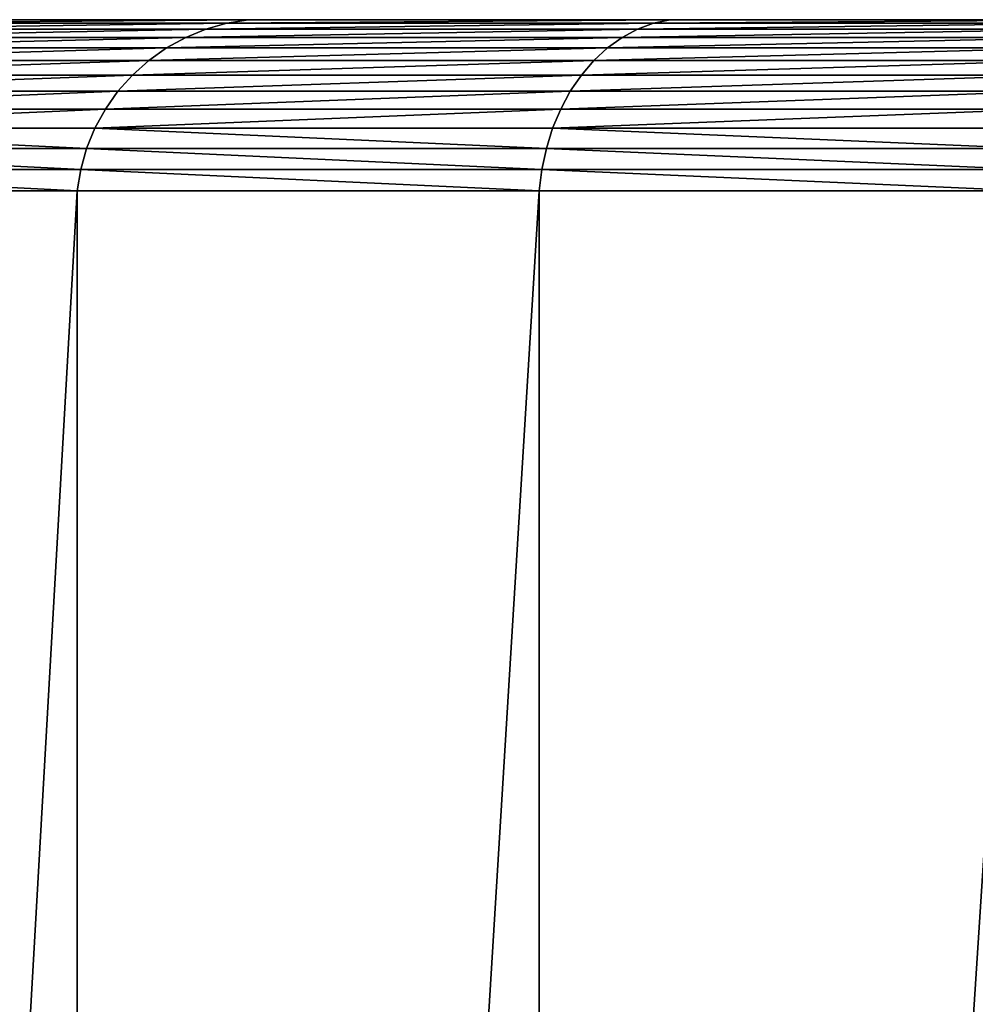
# Model space of a CAD drawing. Extents: x 6 to 3636, y 0 to 2340.
# Drawn here: x 117 to 173, y 403 to 460 of the extents above; entities that cross this region are included whole.
import ezdxf

# ---------------------------------------------------------------- set-up
doc = ezdxf.new("R2010")
doc.units = 0
doc.header["$LTSCALE"] = 25.4
doc.layers.get('0').update_dxf_attribs({"color": 13, "linetype": 'CONTINUOUS'})

# ---------------------------------------------------------------- blocks, each defined once
blk = doc.blocks.new('SKUPINA_2')
at = {"color": 9}
for p, q in [((99.138, 459.447, 59.457), (122.517, 459.447, 43.835)), ((122.517, 459.447, 416.165), (99.138, 459.447, 400.543)), ((122.517, 459.447, 416.165), (99.138, 459.447, 400.543)), ((99.138, 459.447, 59.457), (122.517, 459.447, 43.835)), ((100.63, 459.794, 398.599), (123.743, 459.794, 414.042)), ((100.63, 459.794, 398.599), (123.743, 459.794, 414.042)), ((123.743, 459.794, 45.958), (100.63, 459.794, 61.401)), ((123.743, 459.794, 45.958), (100.63, 459.794, 61.401)), ((125, 460, 411.865), (102.16, 460, 396.604)), ((102.16, 460, 63.396), (125, 460, 48.135)), ((125, 460, 411.865), (102.16, 460, 396.604)), ((102.16, 460, 63.396), (125, 460, 48.135)), ((121.339, 458.964, 41.793), (122.517, 459.447, 43.835)), ((121.339, 458.964, 418.207), (122.517, 459.447, 416.165)), ((121.339, 458.964, 418.207), (122.517, 459.447, 416.165)), ((121.339, 458.964, 41.793), (122.517, 459.447, 43.835)), ((122.517, 459.447, 43.835), (123.743, 459.794, 45.958)), ((122.517, 459.447, 416.165), (123.743, 459.794, 414.042)), ((122.517, 459.447, 416.165), (123.743, 459.794, 414.042)), ((122.517, 459.447, 43.835), (123.743, 459.794, 45.958)), ((122.517, 459.447, 43.835), (147.736, 459.447, 31.398)), ((147.736, 459.447, 428.602), (122.517, 459.447, 416.165)), ((147.736, 459.447, 428.602), (122.517, 459.447, 416.165)), ((122.517, 459.447, 43.835), (147.736, 459.447, 31.398)), ((123.743, 459.794, 45.958), (125, 460, 48.135)), ((123.743, 459.794, 414.042), (125, 460, 411.865)), ((123.743, 459.794, 414.042), (125, 460, 411.865)), ((123.743, 459.794, 45.958), (125, 460, 48.135)), ((148.674, 459.794, 33.663), (123.743, 459.794, 45.958)), ((148.674, 459.794, 33.663), (123.743, 459.794, 45.958)), ((123.743, 459.794, 414.042), (148.674, 459.794, 426.337)), ((123.743, 459.794, 414.042), (148.674, 459.794, 426.337)), ((125, 460, 48.135), (149.636, 460, 35.985)), ((149.636, 460, 424.015), (125, 460, 411.865)), ((125, 460, 48.135), (149.636, 460, 35.985)), ((149.636, 460, 424.015), (125, 460, 411.865)), ((146.834, 458.964, 29.22), (147.736, 459.447, 31.398)), ((146.834, 458.964, 430.78), (147.736, 459.447, 428.602)), ((146.834, 458.964, 430.78), (147.736, 459.447, 428.602)), ((146.834, 458.964, 29.22), (147.736, 459.447, 31.398)), ((147.736, 459.447, 31.398), (148.674, 459.794, 33.663)), ((147.736, 459.447, 428.602), (148.674, 459.794, 426.337)), ((147.736, 459.447, 31.398), (148.674, 459.794, 33.663)), ((147.736, 459.447, 428.602), (148.674, 459.794, 426.337)), ((147.736, 459.447, 31.398), (174.363, 459.447, 22.36)), ((174.363, 459.447, 437.64), (147.736, 459.447, 428.602)), ((147.736, 459.447, 31.398), (174.363, 459.447, 22.36)), ((174.363, 459.447, 437.64), (147.736, 459.447, 428.602)), ((148.674, 459.794, 33.663), (149.636, 460, 35.985)), ((148.674, 459.794, 426.337), (149.636, 460, 424.015)), ((148.674, 459.794, 426.337), (149.636, 460, 424.015)), ((148.674, 459.794, 33.663), (149.636, 460, 35.985)), ((148.674, 459.794, 426.337), (174.997, 459.794, 435.273)), ((174.997, 459.794, 24.727), (148.674, 459.794, 33.663)), ((174.997, 459.794, 24.727), (148.674, 459.794, 33.663)), ((148.674, 459.794, 426.337), (174.997, 459.794, 435.273)), ((175.648, 460, 432.844), (149.636, 460, 424.015)), ((175.648, 460, 432.844), (149.636, 460, 424.015)), ((149.636, 460, 35.985), (175.648, 460, 27.156)), ((149.636, 460, 35.985), (175.648, 460, 27.156)), ((97.703, 458.964, 57.587), (121.339, 458.964, 41.793)), ((121.339, 458.964, 418.207), (97.703, 458.964, 402.413)), ((121.339, 458.964, 418.207), (97.703, 458.964, 402.413)), ((97.703, 458.964, 57.587), (121.339, 458.964, 41.793)), ((120.222, 458.351, 39.86), (121.339, 458.964, 41.793)), ((120.222, 458.351, 420.14), (121.339, 458.964, 418.207)), ((120.222, 458.351, 420.14), (121.339, 458.964, 418.207)), ((120.222, 458.351, 39.86), (121.339, 458.964, 41.793)), ((146.834, 458.964, 430.78), (121.339, 458.964, 418.207)), ((121.339, 458.964, 41.793), (146.834, 458.964, 29.22)), ((146.834, 458.964, 430.78), (121.339, 458.964, 418.207)), ((121.339, 458.964, 41.793), (146.834, 458.964, 29.22)), ((145.98, 458.351, 27.157), (146.834, 458.964, 29.22)), ((145.98, 458.351, 27.157), (146.834, 458.964, 29.22)), ((145.98, 458.351, 432.843), (146.834, 458.964, 430.78)), ((145.98, 458.351, 432.843), (146.834, 458.964, 430.78)), ((146.834, 458.964, 29.22), (173.753, 458.964, 20.083)), ((146.834, 458.964, 29.22), (173.753, 458.964, 20.083)), ((173.753, 458.964, 439.917), (146.834, 458.964, 430.78)), ((173.753, 458.964, 439.917), (146.834, 458.964, 430.78)), ((96.343, 458.351, 55.815), (120.222, 458.351, 39.86)), ((120.222, 458.351, 420.14), (96.343, 458.351, 404.185)), ((120.222, 458.351, 420.14), (96.343, 458.351, 404.185)), ((96.343, 458.351, 55.815), (120.222, 458.351, 39.86)), ((119.182, 457.616, 38.058), (120.222, 458.351, 39.86)), ((119.182, 457.616, 421.942), (120.222, 458.351, 420.14)), ((119.182, 457.616, 421.942), (120.222, 458.351, 420.14)), ((119.182, 457.616, 38.058), (120.222, 458.351, 39.86)), ((120.222, 458.351, 39.86), (145.98, 458.351, 27.157)), ((145.98, 458.351, 432.843), (120.222, 458.351, 420.14)), ((145.98, 458.351, 432.843), (120.222, 458.351, 420.14)), ((120.222, 458.351, 39.86), (145.98, 458.351, 27.157)), ((145.184, 457.616, 25.236), (145.98, 458.351, 27.157)), ((145.184, 457.616, 434.764), (145.98, 458.351, 432.843)), ((145.184, 457.616, 434.764), (145.98, 458.351, 432.843)), ((145.184, 457.616, 25.236), (145.98, 458.351, 27.157)), ((145.98, 458.351, 27.157), (173.175, 458.351, 17.926)), ((145.98, 458.351, 27.157), (173.175, 458.351, 17.926)), ((173.175, 458.351, 442.074), (145.98, 458.351, 432.843)), ((173.175, 458.351, 442.074), (145.98, 458.351, 432.843)), ((95.077, 457.616, 54.165), (119.182, 457.616, 38.058)), ((119.182, 457.616, 421.942), (95.077, 457.616, 405.835)), ((119.182, 457.616, 421.942), (95.077, 457.616, 405.835)), ((95.077, 457.616, 54.165), (119.182, 457.616, 38.058)), ((118.232, 456.768, 36.413), (119.182, 457.616, 38.058)), ((118.232, 456.768, 423.587), (119.182, 457.616, 421.942)), ((118.232, 456.768, 423.587), (119.182, 457.616, 421.942)), ((118.232, 456.768, 36.413), (119.182, 457.616, 38.058)), ((119.182, 457.616, 38.058), (145.184, 457.616, 25.236)), ((145.184, 457.616, 434.764), (119.182, 457.616, 421.942)), ((145.184, 457.616, 434.764), (119.182, 457.616, 421.942)), ((119.182, 457.616, 38.058), (145.184, 457.616, 25.236)), ((144.457, 456.768, 23.48), (145.184, 457.616, 25.236)), ((144.457, 456.768, 23.48), (145.184, 457.616, 25.236)), ((144.457, 456.768, 436.52), (145.184, 457.616, 434.764)), ((144.457, 456.768, 436.52), (145.184, 457.616, 434.764)), ((145.184, 457.616, 25.236), (172.637, 457.616, 15.917)), ((145.184, 457.616, 25.236), (172.637, 457.616, 15.917)), ((172.637, 457.616, 444.083), (145.184, 457.616, 434.764)), ((172.637, 457.616, 444.083), (145.184, 457.616, 434.764)), ((93.92, 456.768, 52.657), (118.232, 456.768, 36.413)), ((118.232, 456.768, 423.587), (93.92, 456.768, 407.343)), ((118.232, 456.768, 423.587), (93.92, 456.768, 407.343)), ((93.92, 456.768, 52.657), (118.232, 456.768, 36.413)), ((117.384, 455.818, 34.943), (118.232, 456.768, 36.413)), ((117.384, 455.818, 425.057), (118.232, 456.768, 423.587)), ((117.384, 455.818, 425.057), (118.232, 456.768, 423.587)), ((117.384, 455.818, 34.943), (118.232, 456.768, 36.413)), ((118.232, 456.768, 36.413), (144.457, 456.768, 23.48)), ((144.457, 456.768, 436.52), (118.232, 456.768, 423.587)), ((118.232, 456.768, 36.413), (144.457, 456.768, 23.48)), ((144.457, 456.768, 436.52), (118.232, 456.768, 423.587)), ((143.807, 455.818, 438.087), (144.457, 456.768, 436.52)), ((143.807, 455.818, 438.087), (144.457, 456.768, 436.52)), ((143.807, 455.818, 21.913), (144.457, 456.768, 23.48)), ((143.807, 455.818, 21.913), (144.457, 456.768, 23.48)), ((144.457, 456.768, 23.48), (172.145, 456.768, 14.081)), ((172.145, 456.768, 445.919), (144.457, 456.768, 436.52)), ((172.145, 456.768, 445.919), (144.457, 456.768, 436.52)), ((144.457, 456.768, 23.48), (172.145, 456.768, 14.081)), ((92.887, 455.818, 51.311), (117.384, 455.818, 34.943)), ((92.887, 455.818, 51.311), (117.384, 455.818, 34.943)), ((117.384, 455.818, 425.057), (92.887, 455.818, 408.689)), ((117.384, 455.818, 425.057), (92.887, 455.818, 408.689)), ((116.649, 454.778, 33.67), (117.384, 455.818, 34.943)), ((116.649, 454.778, 426.33), (117.384, 455.818, 425.057)), ((116.649, 454.778, 426.33), (117.384, 455.818, 425.057)), ((116.649, 454.778, 33.67), (117.384, 455.818, 34.943)), ((143.807, 455.818, 438.087), (117.384, 455.818, 425.057)), ((117.384, 455.818, 34.943), (143.807, 455.818, 21.913)), ((143.807, 455.818, 438.087), (117.384, 455.818, 425.057)), ((117.384, 455.818, 34.943), (143.807, 455.818, 21.913)), ((143.245, 454.778, 20.554), (143.807, 455.818, 21.913)), ((143.245, 454.778, 439.446), (143.807, 455.818, 438.087)), ((143.245, 454.778, 439.446), (143.807, 455.818, 438.087)), ((143.245, 454.778, 20.554), (143.807, 455.818, 21.913)), ((143.807, 455.818, 21.913), (171.706, 455.818, 12.443)), ((171.706, 455.818, 447.557), (143.807, 455.818, 438.087)), ((171.706, 455.818, 447.557), (143.807, 455.818, 438.087)), ((143.807, 455.818, 21.913), (171.706, 455.818, 12.443)), ((91.992, 454.778, 50.145), (116.649, 454.778, 33.67)), ((91.992, 454.778, 50.145), (116.649, 454.778, 33.67)), ((116.649, 454.778, 426.33), (91.992, 454.778, 409.855)), ((116.649, 454.778, 426.33), (91.992, 454.778, 409.855)), ((116.036, 453.661, 32.608), (116.649, 454.778, 33.67)), ((116.036, 453.661, 32.608), (116.649, 454.778, 33.67)), ((116.036, 453.661, 427.392), (116.649, 454.778, 426.33)), ((116.036, 453.661, 427.392), (116.649, 454.778, 426.33)), ((116.649, 454.778, 33.67), (143.245, 454.778, 20.554)), ((143.245, 454.778, 439.446), (116.649, 454.778, 426.33)), ((116.649, 454.778, 33.67), (143.245, 454.778, 20.554)), ((143.245, 454.778, 439.446), (116.649, 454.778, 426.33)), ((142.775, 453.661, 19.421), (143.245, 454.778, 20.554)), ((142.775, 453.661, 19.421), (143.245, 454.778, 20.554)), ((142.775, 453.661, 440.579), (143.245, 454.778, 439.446)), ((142.775, 453.661, 440.579), (143.245, 454.778, 439.446)), ((143.245, 454.778, 20.554), (171.325, 454.778, 11.022)), ((143.245, 454.778, 20.554), (171.325, 454.778, 11.022)), ((171.325, 454.778, 448.978), (143.245, 454.778, 439.446)), ((171.325, 454.778, 448.978), (143.245, 454.778, 439.446)), ((91.246, 453.661, 49.172), (116.036, 453.661, 32.608)), ((116.036, 453.661, 427.392), (91.246, 453.661, 410.828)), ((116.036, 453.661, 427.392), (91.246, 453.661, 410.828)), ((91.246, 453.661, 49.172), (116.036, 453.661, 32.608)), ((115.553, 452.483, 428.229), (116.036, 453.661, 427.392)), ((115.553, 452.483, 428.229), (116.036, 453.661, 427.392)), ((115.553, 452.483, 31.771), (116.036, 453.661, 32.608)), ((115.553, 452.483, 31.771), (116.036, 453.661, 32.608)), ((116.036, 453.661, 32.608), (142.775, 453.661, 19.421)), ((142.775, 453.661, 440.579), (116.036, 453.661, 427.392)), ((116.036, 453.661, 32.608), (142.775, 453.661, 19.421)), ((142.775, 453.661, 440.579), (116.036, 453.661, 427.392)), ((142.406, 452.483, 441.471), (142.775, 453.661, 440.579)), ((142.406, 452.483, 441.471), (142.775, 453.661, 440.579)), ((142.406, 452.483, 18.529), (142.775, 453.661, 19.421)), ((142.406, 452.483, 18.529), (142.775, 453.661, 19.421)), ((142.775, 453.661, 19.421), (171.008, 453.661, 9.838)), ((171.008, 453.661, 450.162), (142.775, 453.661, 440.579)), ((171.008, 453.661, 450.162), (142.775, 453.661, 440.579)), ((142.775, 453.661, 19.421), (171.008, 453.661, 9.838)), ((115.553, 452.483, 428.229), (90.658, 452.483, 411.595)), ((90.658, 452.483, 48.405), (115.553, 452.483, 31.771)), ((115.553, 452.483, 428.229), (90.658, 452.483, 411.595)), ((90.658, 452.483, 48.405), (115.553, 452.483, 31.771)), ((115.206, 451.257, 428.829), (115.553, 452.483, 428.229)), ((115.206, 451.257, 31.171), (115.553, 452.483, 31.771)), ((115.206, 451.257, 428.829), (115.553, 452.483, 428.229)), ((115.206, 451.257, 31.171), (115.553, 452.483, 31.771)), ((142.406, 452.483, 441.471), (115.553, 452.483, 428.229)), ((142.406, 452.483, 441.471), (115.553, 452.483, 428.229)), ((115.553, 452.483, 31.771), (142.406, 452.483, 18.529)), ((115.553, 452.483, 31.771), (142.406, 452.483, 18.529)), ((142.14, 451.257, 442.112), (142.406, 452.483, 441.471)), ((142.14, 451.257, 442.112), (142.406, 452.483, 441.471)), ((142.14, 451.257, 17.888), (142.406, 452.483, 18.529)), ((142.14, 451.257, 17.888), (142.406, 452.483, 18.529)), ((170.758, 452.483, 451.095), (142.406, 452.483, 441.471)), ((170.758, 452.483, 451.095), (142.406, 452.483, 441.471)), ((142.406, 452.483, 18.529), (170.758, 452.483, 8.905)), ((142.406, 452.483, 18.529), (170.758, 452.483, 8.905)), ((115.206, 451.257, 428.829), (90.236, 451.257, 412.145)), ((90.236, 451.257, 47.855), (115.206, 451.257, 31.171)), ((90.236, 451.257, 47.855), (115.206, 451.257, 31.171)), ((115.206, 451.257, 428.829), (90.236, 451.257, 412.145)), ((115, 450, 30.814), (115.206, 451.257, 31.171)), ((115, 450, 30.814), (115.206, 451.257, 31.171)), ((115, 450, 429.186), (115.206, 451.257, 428.829)), ((115, 450, 429.186), (115.206, 451.257, 428.829)), ((115.206, 451.257, 31.171), (142.14, 451.257, 17.888)), ((142.14, 451.257, 442.112), (115.206, 451.257, 428.829)), ((142.14, 451.257, 442.112), (115.206, 451.257, 428.829)), ((115.206, 451.257, 31.171), (142.14, 451.257, 17.888)), ((141.983, 450, 17.508), (142.14, 451.257, 17.888)), ((141.983, 450, 17.508), (142.14, 451.257, 17.888)), ((141.983, 450, 442.492), (142.14, 451.257, 442.112)), ((141.983, 450, 442.492), (142.14, 451.257, 442.112)), ((142.14, 451.257, 17.888), (170.578, 451.257, 8.235)), ((170.578, 451.257, 451.765), (142.14, 451.257, 442.112)), ((170.578, 451.257, 451.765), (142.14, 451.257, 442.112)), ((142.14, 451.257, 17.888), (170.578, 451.257, 8.235)), ((89.985, 450, 47.529), (115, 450, 30.814)), ((89.985, 450, 47.529), (115, 450, 30.814)), ((115, 450, 429.186), (89.985, 450, 412.471)), ((115, 450, 429.186), (89.985, 450, 412.471)), ((115, 450, 30.814), (141.983, 450, 17.508)), ((115, 450, 30.814), (115, 10, 30.814)), ((115, 450, 30.814), (141.983, 450, 17.508)), ((115, 450, 30.814), (115, 10, 30.814)), ((115, 450, 429.186), (115, 10, 429.186)), ((141.983, 450, 442.492), (115, 450, 429.186)), ((141.983, 450, 442.492), (115, 450, 429.186)), ((115, 450, 429.186), (115, 10, 429.186)), ((141.983, 450, 17.508), (170.472, 450, 7.837)), ((141.983, 450, 17.508), (141.983, 10, 17.508)), ((141.983, 450, 17.508), (141.983, 10, 17.508)), ((141.983, 450, 17.508), (170.472, 450, 7.837)), ((170.472, 450, 452.163), (141.983, 450, 442.492)), ((170.472, 450, 452.163), (141.983, 450, 442.492)), ((141.983, 450, 442.492), (141.983, 10, 442.492)), ((141.983, 450, 442.492), (141.983, 10, 442.492))]:
    blk.add_line(p, q, dxfattribs=at)
at = {"color": 32}
mesh = blk.add_polyface(dxfattribs=at)
corners = [(202.589, 460, 21.797), (1100, 460, 20), (230, 460, 20), (1970, 460, 20), (1997.411, 460, 21.797), (175.648, 460, 27.156), (2024.352, 460, 27.156), (149.636, 460, 35.985), (2050.364, 460, 35.985), (125, 460, 48.135), (2075, 460, 48.135), (102.16, 460, 63.396), (2097.84, 460, 63.396), (81.508, 460, 81.508), (2118.492, 460, 81.508), (63.396, 460, 102.16), (2136.604, 460, 102.16), (48.135, 460, 125), (2151.865, 460, 125), (35.985, 460, 149.636), (2164.015, 460, 149.636), (27.156, 460, 175.648), (2172.844, 460, 175.648), (21.797, 460, 202.59), (2178.203, 460, 202.59), (20, 460, 230), (2180, 460, 230), (21.797, 460, 257.411), (2178.203, 460, 257.411), (27.156, 460, 284.352), (2172.844, 460, 284.352), (35.985, 460, 310.364), (2164.015, 460, 310.364), (48.135, 460, 335), (2151.865, 460, 335), (63.396, 460, 357.84), (2136.604, 460, 357.84), (81.508, 460, 378.492), (2118.492, 460, 378.492), (102.16, 460, 396.604), (2097.84, 460, 396.604), (125, 460, 411.865), (2075, 460, 411.865), (149.636, 460, 424.015), (2050.364, 460, 424.015), (175.648, 460, 432.844), (2024.352, 460, 432.844), (202.589, 460, 438.203), (1997.411, 460, 438.203), (230, 460, 440), (1970, 460, 440)]
mesh.append_faces([[corners[k] for k in face] for face in [(0, 1, 2), (48, 49, 50)]], dxfattribs={"vtx0": -1, "color": 32})
mesh.append_faces([[corners[k] for k in face] for face in [(1, 0, 3), (3, 0, 4), (4, 5, 6), (6, 7, 8), (8, 9, 10), (10, 11, 12), (12, 13, 14), (14, 15, 16), (16, 17, 18), (18, 19, 20), (20, 21, 22), (22, 23, 24), (24, 25, 26), (26, 27, 28), (28, 29, 30), (30, 31, 32), (32, 33, 34), (34, 35, 36), (36, 37, 38), (38, 39, 40), (40, 41, 42), (42, 43, 44), (44, 45, 46), (46, 47, 48)]], dxfattribs={"vtx0": -1, "vtx1": -1, "color": 32})
mesh.append_faces([[corners[k] for k in face] for face in [(4, 0, 5), (6, 5, 7), (8, 7, 9), (10, 9, 11), (12, 11, 13), (14, 13, 15), (16, 15, 17), (18, 17, 19), (20, 19, 21), (22, 21, 23), (24, 23, 25), (26, 25, 27), (28, 27, 29), (30, 29, 31), (32, 31, 33), (34, 33, 35), (36, 35, 37), (38, 37, 39), (40, 39, 41), (42, 41, 43), (44, 43, 45), (46, 45, 47), (48, 47, 49)]], dxfattribs={"vtx0": -1, "vtx2": -1, "color": 32})
at = {"color": 9}
mesh = blk.add_polyface(dxfattribs=at)
corners = [(97.703, 458.964, 57.587), (122.517, 459.447, 43.835), (121.339, 458.964, 41.793), (99.138, 459.447, 59.457)]
mesh.append_faces([[corners[k] for k in face] for face in [(0, 1, 2), (1, 0, 3)]], dxfattribs={"vtx0": -1, "color": 9})
mesh = blk.add_polyface(dxfattribs=at)
corners = [(97.703, 458.964, 402.413), (122.517, 459.447, 416.165), (99.138, 459.447, 400.543), (121.339, 458.964, 418.207)]
mesh.append_faces([[corners[k] for k in face] for face in [(0, 1, 2), (1, 0, 3)]], dxfattribs={"vtx0": -1, "color": 9})
mesh = blk.add_polyface(dxfattribs=at)
corners = [(99.138, 459.447, 400.543), (123.743, 459.794, 414.042), (100.63, 459.794, 398.599), (122.517, 459.447, 416.165)]
mesh.append_faces([[corners[k] for k in face] for face in [(0, 1, 2), (1, 0, 3)]], dxfattribs={"vtx0": -1, "color": 9})
mesh = blk.add_polyface(dxfattribs=at)
corners = [(99.138, 459.447, 59.457), (123.743, 459.794, 45.958), (122.517, 459.447, 43.835), (100.63, 459.794, 61.401)]
mesh.append_faces([[corners[k] for k in face] for face in [(0, 1, 2), (1, 0, 3)]], dxfattribs={"vtx0": -1, "color": 9})
mesh = blk.add_polyface(dxfattribs=at)
corners = [(100.63, 459.794, 398.599), (125, 460, 411.865), (102.16, 460, 396.604), (123.743, 459.794, 414.042)]
mesh.append_faces([[corners[k] for k in face] for face in [(0, 1, 2), (1, 0, 3)]], dxfattribs={"vtx0": -1, "color": 9})
mesh = blk.add_polyface(dxfattribs=at)
corners = [(100.63, 459.794, 61.401), (125, 460, 48.135), (123.743, 459.794, 45.958), (102.16, 460, 63.396)]
mesh.append_faces([[corners[k] for k in face] for face in [(0, 1, 2), (1, 0, 3)]], dxfattribs={"vtx0": -1, "color": 9})
mesh = blk.add_polyface(dxfattribs=at)
corners = [(121.339, 458.964, 418.207), (147.736, 459.447, 428.602), (122.517, 459.447, 416.165), (146.834, 458.964, 430.78)]
mesh.append_faces([[corners[k] for k in face] for face in [(0, 1, 2), (1, 0, 3)]], dxfattribs={"vtx0": -1, "color": 9})
mesh = blk.add_polyface(dxfattribs=at)
corners = [(121.339, 458.964, 41.793), (147.736, 459.447, 31.398), (146.834, 458.964, 29.22), (122.517, 459.447, 43.835)]
mesh.append_faces([[corners[k] for k in face] for face in [(0, 1, 2), (1, 0, 3)]], dxfattribs={"vtx0": -1, "color": 9})
mesh = blk.add_polyface(dxfattribs=at)
corners = [(122.517, 459.447, 43.835), (148.674, 459.794, 33.663), (147.736, 459.447, 31.398), (123.743, 459.794, 45.958)]
mesh.append_faces([[corners[k] for k in face] for face in [(0, 1, 2), (1, 0, 3)]], dxfattribs={"vtx0": -1, "color": 9})
mesh = blk.add_polyface(dxfattribs=at)
corners = [(122.517, 459.447, 416.165), (148.674, 459.794, 426.337), (123.743, 459.794, 414.042), (147.736, 459.447, 428.602)]
mesh.append_faces([[corners[k] for k in face] for face in [(0, 1, 2), (1, 0, 3)]], dxfattribs={"vtx0": -1, "color": 9})
mesh = blk.add_polyface(dxfattribs=at)
corners = [(123.743, 459.794, 45.958), (149.636, 460, 35.985), (148.674, 459.794, 33.663), (125, 460, 48.135)]
mesh.append_faces([[corners[k] for k in face] for face in [(0, 1, 2), (1, 0, 3)]], dxfattribs={"vtx0": -1, "color": 9})
mesh = blk.add_polyface(dxfattribs=at)
corners = [(123.743, 459.794, 414.042), (149.636, 460, 424.015), (125, 460, 411.865), (148.674, 459.794, 426.337)]
mesh.append_faces([[corners[k] for k in face] for face in [(0, 1, 2), (1, 0, 3)]], dxfattribs={"vtx0": -1, "color": 9})
mesh = blk.add_polyface(dxfattribs=at)
corners = [(146.834, 458.964, 29.22), (174.363, 459.447, 22.36), (173.753, 458.964, 20.083), (147.736, 459.447, 31.398)]
mesh.append_faces([[corners[k] for k in face] for face in [(0, 1, 2), (1, 0, 3)]], dxfattribs={"vtx0": -1, "color": 9})
mesh = blk.add_polyface(dxfattribs=at)
corners = [(146.834, 458.964, 430.78), (174.363, 459.447, 437.64), (147.736, 459.447, 428.602), (173.753, 458.964, 439.917)]
mesh.append_faces([[corners[k] for k in face] for face in [(0, 1, 2), (1, 0, 3)]], dxfattribs={"vtx0": -1, "color": 9})
mesh = blk.add_polyface(dxfattribs=at)
corners = [(147.736, 459.447, 31.398), (174.997, 459.794, 24.727), (174.363, 459.447, 22.36), (148.674, 459.794, 33.663)]
mesh.append_faces([[corners[k] for k in face] for face in [(0, 1, 2), (1, 0, 3)]], dxfattribs={"vtx0": -1, "color": 9})
mesh = blk.add_polyface(dxfattribs=at)
corners = [(147.736, 459.447, 428.602), (174.997, 459.794, 435.273), (148.674, 459.794, 426.337), (174.363, 459.447, 437.64)]
mesh.append_faces([[corners[k] for k in face] for face in [(0, 1, 2), (1, 0, 3)]], dxfattribs={"vtx0": -1, "color": 9})
mesh = blk.add_polyface(dxfattribs=at)
corners = [(148.674, 459.794, 426.337), (175.648, 460, 432.844), (149.636, 460, 424.015), (174.997, 459.794, 435.273)]
mesh.append_faces([[corners[k] for k in face] for face in [(0, 1, 2), (1, 0, 3)]], dxfattribs={"vtx0": -1, "color": 9})
mesh = blk.add_polyface(dxfattribs=at)
corners = [(148.674, 459.794, 33.663), (175.648, 460, 27.156), (174.997, 459.794, 24.727), (149.636, 460, 35.985)]
mesh.append_faces([[corners[k] for k in face] for face in [(0, 1, 2), (1, 0, 3)]], dxfattribs={"vtx0": -1, "color": 9})
mesh = blk.add_polyface(dxfattribs=at)
corners = [(96.343, 458.351, 404.185), (121.339, 458.964, 418.207), (97.703, 458.964, 402.413), (120.222, 458.351, 420.14)]
mesh.append_faces([[corners[k] for k in face] for face in [(0, 1, 2), (1, 0, 3)]], dxfattribs={"vtx0": -1, "color": 9})
mesh = blk.add_polyface(dxfattribs=at)
corners = [(96.343, 458.351, 55.815), (121.339, 458.964, 41.793), (120.222, 458.351, 39.86), (97.703, 458.964, 57.587)]
mesh.append_faces([[corners[k] for k in face] for face in [(0, 1, 2), (1, 0, 3)]], dxfattribs={"vtx0": -1, "color": 9})
mesh = blk.add_polyface(dxfattribs=at)
corners = [(120.222, 458.351, 39.86), (146.834, 458.964, 29.22), (145.98, 458.351, 27.157), (121.339, 458.964, 41.793)]
mesh.append_faces([[corners[k] for k in face] for face in [(0, 1, 2), (1, 0, 3)]], dxfattribs={"vtx0": -1, "color": 9})
mesh = blk.add_polyface(dxfattribs=at)
corners = [(120.222, 458.351, 420.14), (146.834, 458.964, 430.78), (121.339, 458.964, 418.207), (145.98, 458.351, 432.843)]
mesh.append_faces([[corners[k] for k in face] for face in [(0, 1, 2), (1, 0, 3)]], dxfattribs={"vtx0": -1, "color": 9})
mesh = blk.add_polyface(dxfattribs=at)
corners = [(145.98, 458.351, 27.157), (173.753, 458.964, 20.083), (173.175, 458.351, 17.926), (146.834, 458.964, 29.22)]
mesh.append_faces([[corners[k] for k in face] for face in [(0, 1, 2), (1, 0, 3)]], dxfattribs={"vtx0": -1, "color": 9})
mesh = blk.add_polyface(dxfattribs=at)
corners = [(145.98, 458.351, 432.843), (173.753, 458.964, 439.917), (146.834, 458.964, 430.78), (173.175, 458.351, 442.074)]
mesh.append_faces([[corners[k] for k in face] for face in [(0, 1, 2), (1, 0, 3)]], dxfattribs={"vtx0": -1, "color": 9})
mesh = blk.add_polyface(dxfattribs=at)
corners = [(95.077, 457.616, 54.165), (120.222, 458.351, 39.86), (119.182, 457.616, 38.058), (96.343, 458.351, 55.815)]
mesh.append_faces([[corners[k] for k in face] for face in [(0, 1, 2), (1, 0, 3)]], dxfattribs={"vtx0": -1, "color": 9})
mesh = blk.add_polyface(dxfattribs=at)
corners = [(95.077, 457.616, 405.835), (120.222, 458.351, 420.14), (96.343, 458.351, 404.185), (119.182, 457.616, 421.942)]
mesh.append_faces([[corners[k] for k in face] for face in [(0, 1, 2), (1, 0, 3)]], dxfattribs={"vtx0": -1, "color": 9})
mesh = blk.add_polyface(dxfattribs=at)
corners = [(119.182, 457.616, 421.942), (145.98, 458.351, 432.843), (120.222, 458.351, 420.14), (145.184, 457.616, 434.764)]
mesh.append_faces([[corners[k] for k in face] for face in [(0, 1, 2), (1, 0, 3)]], dxfattribs={"vtx0": -1, "color": 9})
mesh = blk.add_polyface(dxfattribs=at)
corners = [(119.182, 457.616, 38.058), (145.98, 458.351, 27.157), (145.184, 457.616, 25.236), (120.222, 458.351, 39.86)]
mesh.append_faces([[corners[k] for k in face] for face in [(0, 1, 2), (1, 0, 3)]], dxfattribs={"vtx0": -1, "color": 9})
mesh = blk.add_polyface(dxfattribs=at)
corners = [(145.184, 457.616, 25.236), (173.175, 458.351, 17.926), (172.637, 457.616, 15.917), (145.98, 458.351, 27.157)]
mesh.append_faces([[corners[k] for k in face] for face in [(0, 1, 2), (1, 0, 3)]], dxfattribs={"vtx0": -1, "color": 9})
mesh = blk.add_polyface(dxfattribs=at)
corners = [(145.184, 457.616, 434.764), (173.175, 458.351, 442.074), (145.98, 458.351, 432.843), (172.637, 457.616, 444.083)]
mesh.append_faces([[corners[k] for k in face] for face in [(0, 1, 2), (1, 0, 3)]], dxfattribs={"vtx0": -1, "color": 9})
mesh = blk.add_polyface(dxfattribs=at)
corners = [(93.92, 456.768, 407.343), (119.182, 457.616, 421.942), (95.077, 457.616, 405.835), (118.232, 456.768, 423.587)]
mesh.append_faces([[corners[k] for k in face] for face in [(0, 1, 2), (1, 0, 3)]], dxfattribs={"vtx0": -1, "color": 9})
mesh = blk.add_polyface(dxfattribs=at)
corners = [(93.92, 456.768, 52.657), (119.182, 457.616, 38.058), (118.232, 456.768, 36.413), (95.077, 457.616, 54.165)]
mesh.append_faces([[corners[k] for k in face] for face in [(0, 1, 2), (1, 0, 3)]], dxfattribs={"vtx0": -1, "color": 9})
mesh = blk.add_polyface(dxfattribs=at)
corners = [(118.232, 456.768, 36.413), (145.184, 457.616, 25.236), (144.457, 456.768, 23.48), (119.182, 457.616, 38.058)]
mesh.append_faces([[corners[k] for k in face] for face in [(0, 1, 2), (1, 0, 3)]], dxfattribs={"vtx0": -1, "color": 9})
mesh = blk.add_polyface(dxfattribs=at)
corners = [(118.232, 456.768, 423.587), (145.184, 457.616, 434.764), (119.182, 457.616, 421.942), (144.457, 456.768, 436.52)]
mesh.append_faces([[corners[k] for k in face] for face in [(0, 1, 2), (1, 0, 3)]], dxfattribs={"vtx0": -1, "color": 9})
mesh = blk.add_polyface(dxfattribs=at)
corners = [(144.457, 456.768, 23.48), (172.637, 457.616, 15.917), (172.145, 456.768, 14.081), (145.184, 457.616, 25.236)]
mesh.append_faces([[corners[k] for k in face] for face in [(0, 1, 2), (1, 0, 3)]], dxfattribs={"vtx0": -1, "color": 9})
mesh = blk.add_polyface(dxfattribs=at)
corners = [(144.457, 456.768, 436.52), (172.637, 457.616, 444.083), (145.184, 457.616, 434.764), (172.145, 456.768, 445.919)]
mesh.append_faces([[corners[k] for k in face] for face in [(0, 1, 2), (1, 0, 3)]], dxfattribs={"vtx0": -1, "color": 9})
mesh = blk.add_polyface(dxfattribs=at)
corners = [(92.887, 455.818, 51.311), (118.232, 456.768, 36.413), (117.384, 455.818, 34.943), (93.92, 456.768, 52.657)]
mesh.append_faces([[corners[k] for k in face] for face in [(0, 1, 2), (1, 0, 3)]], dxfattribs={"vtx0": -1, "color": 9})
mesh = blk.add_polyface(dxfattribs=at)
corners = [(92.887, 455.818, 408.689), (118.232, 456.768, 423.587), (93.92, 456.768, 407.343), (117.384, 455.818, 425.057)]
mesh.append_faces([[corners[k] for k in face] for face in [(0, 1, 2), (1, 0, 3)]], dxfattribs={"vtx0": -1, "color": 9})
mesh = blk.add_polyface(dxfattribs=at)
corners = [(117.384, 455.818, 425.057), (144.457, 456.768, 436.52), (118.232, 456.768, 423.587), (143.807, 455.818, 438.087)]
mesh.append_faces([[corners[k] for k in face] for face in [(0, 1, 2), (1, 0, 3)]], dxfattribs={"vtx0": -1, "color": 9})
mesh = blk.add_polyface(dxfattribs=at)
corners = [(117.384, 455.818, 34.943), (144.457, 456.768, 23.48), (143.807, 455.818, 21.913), (118.232, 456.768, 36.413)]
mesh.append_faces([[corners[k] for k in face] for face in [(0, 1, 2), (1, 0, 3)]], dxfattribs={"vtx0": -1, "color": 9})
mesh = blk.add_polyface(dxfattribs=at)
corners = [(143.807, 455.818, 438.087), (172.145, 456.768, 445.919), (144.457, 456.768, 436.52), (171.706, 455.818, 447.557)]
mesh.append_faces([[corners[k] for k in face] for face in [(0, 1, 2), (1, 0, 3)]], dxfattribs={"vtx0": -1, "color": 9})
mesh = blk.add_polyface(dxfattribs=at)
corners = [(143.807, 455.818, 21.913), (172.145, 456.768, 14.081), (171.706, 455.818, 12.443), (144.457, 456.768, 23.48)]
mesh.append_faces([[corners[k] for k in face] for face in [(0, 1, 2), (1, 0, 3)]], dxfattribs={"vtx0": -1, "color": 9})
mesh = blk.add_polyface(dxfattribs=at)
corners = [(91.992, 454.778, 50.145), (117.384, 455.818, 34.943), (116.649, 454.778, 33.67), (92.887, 455.818, 51.311)]
mesh.append_faces([[corners[k] for k in face] for face in [(0, 1, 2), (1, 0, 3)]], dxfattribs={"vtx0": -1, "color": 9})
mesh = blk.add_polyface(dxfattribs=at)
corners = [(91.992, 454.778, 409.855), (117.384, 455.818, 425.057), (92.887, 455.818, 408.689), (116.649, 454.778, 426.33)]
mesh.append_faces([[corners[k] for k in face] for face in [(0, 1, 2), (1, 0, 3)]], dxfattribs={"vtx0": -1, "color": 9})
mesh = blk.add_polyface(dxfattribs=at)
corners = [(116.649, 454.778, 426.33), (143.807, 455.818, 438.087), (117.384, 455.818, 425.057), (143.245, 454.778, 439.446)]
mesh.append_faces([[corners[k] for k in face] for face in [(0, 1, 2), (1, 0, 3)]], dxfattribs={"vtx0": -1, "color": 9})
mesh = blk.add_polyface(dxfattribs=at)
corners = [(116.649, 454.778, 33.67), (143.807, 455.818, 21.913), (143.245, 454.778, 20.554), (117.384, 455.818, 34.943)]
mesh.append_faces([[corners[k] for k in face] for face in [(0, 1, 2), (1, 0, 3)]], dxfattribs={"vtx0": -1, "color": 9})
mesh = blk.add_polyface(dxfattribs=at)
corners = [(143.245, 454.778, 20.554), (171.706, 455.818, 12.443), (171.325, 454.778, 11.022), (143.807, 455.818, 21.913)]
mesh.append_faces([[corners[k] for k in face] for face in [(0, 1, 2), (1, 0, 3)]], dxfattribs={"vtx0": -1, "color": 9})
mesh = blk.add_polyface(dxfattribs=at)
corners = [(143.245, 454.778, 439.446), (171.706, 455.818, 447.557), (143.807, 455.818, 438.087), (171.325, 454.778, 448.978)]
mesh.append_faces([[corners[k] for k in face] for face in [(0, 1, 2), (1, 0, 3)]], dxfattribs={"vtx0": -1, "color": 9})
mesh = blk.add_polyface(dxfattribs=at)
corners = [(91.246, 453.661, 49.172), (116.649, 454.778, 33.67), (116.036, 453.661, 32.608), (91.992, 454.778, 50.145)]
mesh.append_faces([[corners[k] for k in face] for face in [(0, 1, 2), (1, 0, 3)]], dxfattribs={"vtx0": -1, "color": 9})
mesh = blk.add_polyface(dxfattribs=at)
corners = [(91.246, 453.661, 410.828), (116.649, 454.778, 426.33), (91.992, 454.778, 409.855), (116.036, 453.661, 427.392)]
mesh.append_faces([[corners[k] for k in face] for face in [(0, 1, 2), (1, 0, 3)]], dxfattribs={"vtx0": -1, "color": 9})
mesh = blk.add_polyface(dxfattribs=at)
corners = [(116.036, 453.661, 32.608), (143.245, 454.778, 20.554), (142.775, 453.661, 19.421), (116.649, 454.778, 33.67)]
mesh.append_faces([[corners[k] for k in face] for face in [(0, 1, 2), (1, 0, 3)]], dxfattribs={"vtx0": -1, "color": 9})
mesh = blk.add_polyface(dxfattribs=at)
corners = [(116.036, 453.661, 427.392), (143.245, 454.778, 439.446), (116.649, 454.778, 426.33), (142.775, 453.661, 440.579)]
mesh.append_faces([[corners[k] for k in face] for face in [(0, 1, 2), (1, 0, 3)]], dxfattribs={"vtx0": -1, "color": 9})
mesh = blk.add_polyface(dxfattribs=at)
corners = [(142.775, 453.661, 19.421), (171.325, 454.778, 11.022), (171.008, 453.661, 9.838), (143.245, 454.778, 20.554)]
mesh.append_faces([[corners[k] for k in face] for face in [(0, 1, 2), (1, 0, 3)]], dxfattribs={"vtx0": -1, "color": 9})
mesh = blk.add_polyface(dxfattribs=at)
corners = [(142.775, 453.661, 440.579), (171.325, 454.778, 448.978), (143.245, 454.778, 439.446), (171.008, 453.661, 450.162)]
mesh.append_faces([[corners[k] for k in face] for face in [(0, 1, 2), (1, 0, 3)]], dxfattribs={"vtx0": -1, "color": 9})
mesh = blk.add_polyface(dxfattribs=at)
corners = [(115.553, 452.483, 428.229), (91.246, 453.661, 410.828), (90.658, 452.483, 411.595), (116.036, 453.661, 427.392)]
mesh.append_faces([[corners[k] for k in face] for face in [(0, 1, 2), (1, 0, 3)]], dxfattribs={"vtx0": -1, "color": 9})
mesh = blk.add_polyface(dxfattribs=at)
corners = [(91.246, 453.661, 49.172), (115.553, 452.483, 31.771), (90.658, 452.483, 48.405), (116.036, 453.661, 32.608)]
mesh.append_faces([[corners[k] for k in face] for face in [(0, 1, 2), (1, 0, 3)]], dxfattribs={"vtx0": -1, "color": 9})
mesh = blk.add_polyface(dxfattribs=at)
corners = [(142.406, 452.483, 441.471), (116.036, 453.661, 427.392), (115.553, 452.483, 428.229), (142.775, 453.661, 440.579)]
mesh.append_faces([[corners[k] for k in face] for face in [(0, 1, 2), (1, 0, 3)]], dxfattribs={"vtx0": -1, "color": 9})
mesh = blk.add_polyface(dxfattribs=at)
corners = [(116.036, 453.661, 32.608), (142.406, 452.483, 18.529), (115.553, 452.483, 31.771), (142.775, 453.661, 19.421)]
mesh.append_faces([[corners[k] for k in face] for face in [(0, 1, 2), (1, 0, 3)]], dxfattribs={"vtx0": -1, "color": 9})
mesh = blk.add_polyface(dxfattribs=at)
corners = [(170.758, 452.483, 451.095), (142.775, 453.661, 440.579), (142.406, 452.483, 441.471), (171.008, 453.661, 450.162)]
mesh.append_faces([[corners[k] for k in face] for face in [(0, 1, 2), (1, 0, 3)]], dxfattribs={"vtx0": -1, "color": 9})
mesh = blk.add_polyface(dxfattribs=at)
corners = [(142.775, 453.661, 19.421), (170.758, 452.483, 8.905), (142.406, 452.483, 18.529), (171.008, 453.661, 9.838)]
mesh.append_faces([[corners[k] for k in face] for face in [(0, 1, 2), (1, 0, 3)]], dxfattribs={"vtx0": -1, "color": 9})
mesh = blk.add_polyface(dxfattribs=at)
corners = [(115.206, 451.257, 428.829), (90.658, 452.483, 411.595), (90.236, 451.257, 412.145), (115.553, 452.483, 428.229)]
mesh.append_faces([[corners[k] for k in face] for face in [(0, 1, 2), (1, 0, 3)]], dxfattribs={"vtx0": -1, "color": 9})
mesh = blk.add_polyface(dxfattribs=at)
corners = [(90.658, 452.483, 48.405), (115.206, 451.257, 31.171), (90.236, 451.257, 47.855), (115.553, 452.483, 31.771)]
mesh.append_faces([[corners[k] for k in face] for face in [(0, 1, 2), (1, 0, 3)]], dxfattribs={"vtx0": -1, "color": 9})
mesh = blk.add_polyface(dxfattribs=at)
corners = [(142.14, 451.257, 442.112), (115.553, 452.483, 428.229), (115.206, 451.257, 428.829), (142.406, 452.483, 441.471)]
mesh.append_faces([[corners[k] for k in face] for face in [(0, 1, 2), (1, 0, 3)]], dxfattribs={"vtx0": -1, "color": 9})
mesh = blk.add_polyface(dxfattribs=at)
corners = [(115.553, 452.483, 31.771), (142.14, 451.257, 17.888), (115.206, 451.257, 31.171), (142.406, 452.483, 18.529)]
mesh.append_faces([[corners[k] for k in face] for face in [(0, 1, 2), (1, 0, 3)]], dxfattribs={"vtx0": -1, "color": 9})
mesh = blk.add_polyface(dxfattribs=at)
corners = [(170.578, 451.257, 451.765), (142.406, 452.483, 441.471), (142.14, 451.257, 442.112), (170.758, 452.483, 451.095)]
mesh.append_faces([[corners[k] for k in face] for face in [(0, 1, 2), (1, 0, 3)]], dxfattribs={"vtx0": -1, "color": 9})
mesh = blk.add_polyface(dxfattribs=at)
corners = [(142.406, 452.483, 18.529), (170.578, 451.257, 8.235), (142.14, 451.257, 17.888), (170.758, 452.483, 8.905)]
mesh.append_faces([[corners[k] for k in face] for face in [(0, 1, 2), (1, 0, 3)]], dxfattribs={"vtx0": -1, "color": 9})
mesh = blk.add_polyface(dxfattribs=at)
corners = [(90.236, 451.257, 47.855), (115, 450, 30.814), (89.985, 450, 47.529), (115.206, 451.257, 31.171)]
mesh.append_faces([[corners[k] for k in face] for face in [(0, 1, 2), (1, 0, 3)]], dxfattribs={"vtx0": -1, "color": 9})
mesh = blk.add_polyface(dxfattribs=at)
corners = [(115, 450, 429.186), (90.236, 451.257, 412.145), (89.985, 450, 412.471), (115.206, 451.257, 428.829)]
mesh.append_faces([[corners[k] for k in face] for face in [(0, 1, 2), (1, 0, 3)]], dxfattribs={"vtx0": -1, "color": 9})
mesh = blk.add_polyface(dxfattribs=at)
corners = [(115.206, 451.257, 31.171), (141.983, 450, 17.508), (115, 450, 30.814), (142.14, 451.257, 17.888)]
mesh.append_faces([[corners[k] for k in face] for face in [(0, 1, 2), (1, 0, 3)]], dxfattribs={"vtx0": -1, "color": 9})
mesh = blk.add_polyface(dxfattribs=at)
corners = [(141.983, 450, 442.492), (115.206, 451.257, 428.829), (115, 450, 429.186), (142.14, 451.257, 442.112)]
mesh.append_faces([[corners[k] for k in face] for face in [(0, 1, 2), (1, 0, 3)]], dxfattribs={"vtx0": -1, "color": 9})
mesh = blk.add_polyface(dxfattribs=at)
corners = [(142.14, 451.257, 17.888), (170.472, 450, 7.837), (141.983, 450, 17.508), (170.578, 451.257, 8.235)]
mesh.append_faces([[corners[k] for k in face] for face in [(0, 1, 2), (1, 0, 3)]], dxfattribs={"vtx0": -1, "color": 9})
mesh = blk.add_polyface(dxfattribs=at)
corners = [(170.472, 450, 452.163), (142.14, 451.257, 442.112), (141.983, 450, 442.492), (170.578, 451.257, 451.765)]
mesh.append_faces([[corners[k] for k in face] for face in [(0, 1, 2), (1, 0, 3)]], dxfattribs={"vtx0": -1, "color": 9})
at = {"color": 154}
mesh = blk.add_polyface(dxfattribs=at)
corners = [(115, 450, 30.814), (89.985, 10, 47.529), (89.985, 450, 47.529), (115, 10, 30.814)]
mesh.append_faces([[corners[k] for k in face] for face in [(0, 1, 2), (1, 0, 3)]], dxfattribs={"vtx0": -1, "color": 154})
mesh = blk.add_polyface(dxfattribs=at)
corners = [(89.985, 10, 412.471), (115, 450, 429.186), (89.985, 450, 412.471), (115, 10, 429.186)]
mesh.append_faces([[corners[k] for k in face] for face in [(0, 1, 2), (1, 0, 3)]], dxfattribs={"vtx0": -1, "color": 154})
mesh = blk.add_polyface(dxfattribs=at)
corners = [(141.983, 450, 17.508), (115, 10, 30.814), (115, 450, 30.814), (141.983, 10, 17.508)]
mesh.append_faces([[corners[k] for k in face] for face in [(0, 1, 2), (1, 0, 3)]], dxfattribs={"vtx0": -1, "color": 154})
mesh = blk.add_polyface(dxfattribs=at)
corners = [(115, 10, 429.186), (141.983, 450, 442.492), (115, 450, 429.186), (141.983, 10, 442.492)]
mesh.append_faces([[corners[k] for k in face] for face in [(0, 1, 2), (1, 0, 3)]], dxfattribs={"vtx0": -1, "color": 154})
mesh = blk.add_polyface(dxfattribs=at)
corners = [(170.472, 450, 7.837), (141.983, 10, 17.508), (141.983, 450, 17.508), (170.472, 10, 7.837)]
mesh.append_faces([[corners[k] for k in face] for face in [(0, 1, 2), (1, 0, 3)]], dxfattribs={"vtx0": -1, "color": 154})
mesh = blk.add_polyface(dxfattribs=at)
corners = [(141.983, 10, 442.492), (170.472, 450, 452.163), (141.983, 450, 442.492), (170.472, 10, 452.163)]
mesh.append_faces([[corners[k] for k in face] for face in [(0, 1, 2), (1, 0, 3)]], dxfattribs={"vtx0": -1, "color": 154})

msp = doc.modelspace()

# ---------------------------------------------------------------- block references
at = {"color": 0}
msp.add_blockref('SKUPINA_2', (5.501, 0), dxfattribs=at)

doc.saveas('drawing.dxf')
